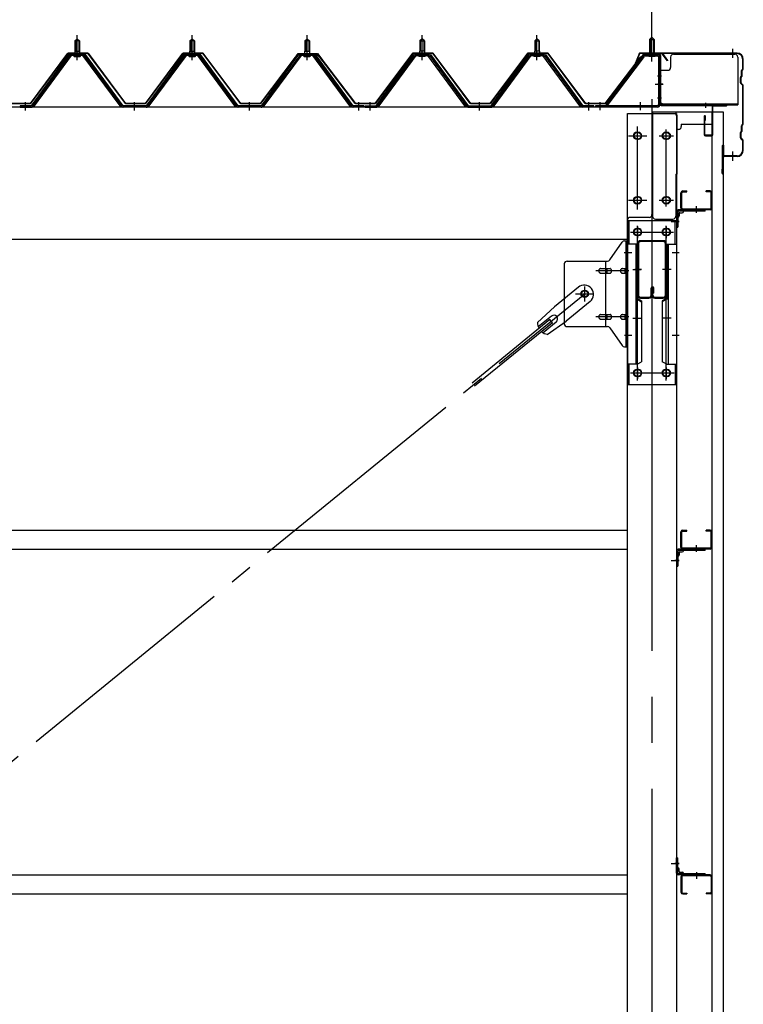
# Model space of a CAD drawing. Extents: x 868 to 32764, y 310 to 22484.
# Drawn here: x 29735 to 30994, y 16509 to 18222 of the extents above; entities that cross this region are included whole.
import ezdxf

# ---------------------------------------------------------------- set-up
doc = ezdxf.new("R2010")
doc.units = 0
doc.header["$LTSCALE"] = 80
doc.header["$MEASUREMENT"] = 0
for name, pattern in [('1PL-M', [15, 12, -1, 1, -1]), ('1PL-S', [4, 2.5, -0.5, 0.5, -0.5]), ('1PL-SL', [6.5, 5, -0.5, 0.5, -0.5]), ('HIDE-M', [2, 1, -1])]:
    doc.linetypes.add(name, pattern=pattern)
for name, color, linetype in [('SUNPOU', 4, 'CONTINUOUS'), ('ケラバ', 3, 'CONTINUOUS'), ('ケラバ穴隠し金具', 2, 'CONTINUOUS'), ('パネル受フレ-ム', 1, 'CONTINUOUS'), ('ブレ-ス', 3, 'CONTINUOUS'), ('ブレ-ス取付金物', 2, 'CONTINUOUS'), ('ヨドル-フ88', 2, 'CONTINUOUS'), ('上枠', 3, 'CONTINUOUS'), ('壁', 3, 'CONTINUOUS'), ('後柱', 3, 'CONTINUOUS'), ('後桁', 3, 'CONTINUOUS'), ('梁', 3, 'CONTINUOUS'), ('梁取付金具', 2, 'CONTINUOUS'), ('端桁金具', 1, 'CONTINUOUS'), ('胴縁', 1, 'CONTINUOUS'), ('胴縁金具', 2, 'CONTINUOUS')]:
    doc.layers.add(name, color=color, linetype=linetype)

msp = doc.modelspace()

# ---------------------------------------------------------------- linework, layer by layer
at = {"layer": 'SUNPOU'}
msp.add_line((30835.5, 18163.5), (30835.5, 19124.3), dxfattribs=at)
at = {"layer": 'ケラバ'}
for p, q in [((30813, 18162.2), (30801, 18132.5)), ((30813.9, 18161.9), (30801.9, 18132.1)), ((30983.5, 18163.5), (30814.8, 18163.5)), ((30983.5, 18162.5), (30814.8, 18162.5)), ((30993.5, 18136.3), (30993.5, 18152.5)), ((30994.5, 18136.3), (30994.5, 18152.5)), ((30801, 18132.5), (30801.9, 18132.1)), ((30991.2, 18123.6), (30990.1, 18122.5)), ((30991.5, 18124.3), (30991.5, 18133.1)), ((30993.2, 18135.6), (30992.1, 18134.5)), ((30992.5, 18124.3), (30992.5, 18133.1)), ((30993.9, 18134.9), (30992.8, 18133.8)), ((30989.5, 18111.9), (30989.5, 18121.1)), ((30990.1, 18110.5), (30993.2, 18107.4)), ((30990.5, 18111.9), (30990.5, 18121.1)), ((30991.9, 18122.9), (30990.8, 18121.8)), ((30990.8, 18111.2), (30993.9, 18108.1)), ((30993.5, 18040.3), (30993.5, 18106.7)), ((30994.5, 18040.3), (30994.5, 18106.7)), ((30993.2, 18039.6), (30992.1, 18038.5)), ((30993.9, 18038.9), (30992.8, 18037.8)), ((30989.5, 18015.9), (30989.5, 18025.1)), ((30991.2, 18027.6), (30990.1, 18026.5)), ((30990.5, 18015.9), (30990.5, 18025.1)), ((30991.9, 18026.9), (30990.8, 18025.8)), ((30991.5, 18028.3), (30991.5, 18037.1)), ((30992.5, 18028.3), (30992.5, 18037.1)), ((30990.1, 18014.5), (30993.2, 18011.4)), ((30990.8, 18015.2), (30993.9, 18012.1)), ((30993.5, 17994.5), (30993.5, 18010.7)), ((30994.5, 17994.5), (30994.5, 18010.7)), ((30958.5, 17954.5), (30958.5, 18002.5)), ((30959.5, 17954.5), (30959.5, 18002.5)), ((30960.5, 17985.5), (30960.5, 18002.5)), ((30983.5, 17984.5), (30961.5, 17984.5)), ((30983.5, 17983.5), (30961.5, 17983.5)), ((30958.5, 17961.5), (30957.5, 17961.5)), ((30957.5, 17954.5), (30957.5, 17961.5))]:
    msp.add_line(p, q, dxfattribs=at)
at = {"layer": 'ケラバ', "color": 6, "linetype": '1PL-M'}
for p, q in [((30835.5, 18155), (30835.5, 18171)), ((30976.5, 18155), (30976.5, 18171)), ((30976.5, 17976), (30976.5, 17992))]:
    msp.add_line(p, q, dxfattribs=at)
at = {"layer": 'ケラバ'}
for centre, radius, start, end in [((30814.8, 18161.5), 2, 90, 158.0394), ((30814.8, 18161.5), 1, 90, 158.0394), ((30983.5, 18152.5), 11, 0, 90), ((30983.5, 18152.5), 10, 0, 90), ((30990.5, 18124.3), 1, 315, 0), ((30993.5, 18133.1), 2, 135, 180), ((30990.5, 18124.3), 2, 315, 0), ((30993.5, 18133.1), 1, 135, 180), ((30992.5, 18136.3), 1, 315, 0), ((30992.5, 18136.3), 2, 315, 0), ((30991.5, 18121.1), 2, 135, 180), ((30991.5, 18111.9), 2, 180, 225), ((30991.5, 18121.1), 1, 135, 180), ((30991.5, 18111.9), 1, 180, 225), ((30992.5, 18106.7), 1, 0, 45), ((30992.5, 18106.7), 2, 0, 45), ((30993.5, 18037.1), 2, 135, 180), ((30993.5, 18037.1), 1, 135, 180), ((30992.5, 18040.3), 1, 315, 0), ((30992.5, 18040.3), 2, 315, 0), ((30991.5, 18025.1), 2, 135, 180), ((30991.5, 18025.1), 1, 135, 180), ((30990.5, 18028.3), 1, 315, 0), ((30990.5, 18028.3), 2, 315, 0), ((30959.5, 18002.5), 1, 0, 180), ((30991.5, 18015.9), 2, 180, 225), ((30991.5, 18015.9), 1, 180, 225), ((30992.5, 18010.7), 1, 0, 45), ((30992.5, 18010.7), 2, 0, 45), ((30983.5, 17994.5), 11, 270, 0), ((30983.5, 17994.5), 10, 270, 0), ((30961.5, 17985.5), 2, 180, 270), ((30961.5, 17985.5), 1, 180, 270), ((30958.5, 17954.5), 1, 180, 0)]:
    msp.add_arc(centre, radius, start, end, dxfattribs=at)
at = {"layer": 'ケラバ穴隠し金具'}
for p, q in [((30872.9, 18161.5), (30979.9, 18161.5)), ((30867.9, 18156.5), (30867.9, 18138.5)), ((30984.9, 18156.5), (30984.9, 18073.5)), ((30847.9, 18133.5), (30862.9, 18133.5)), ((30847.9, 18133.5), (30847.9, 18076.5)), ((30849.5, 18133.5), (30849.5, 18076.5)), ((30847.9, 18076.5), (30852.9, 18076.5)), ((30852.9, 18076.5), (30852.9, 18073.5)), ((30852.9, 18075.1), (30984.9, 18075.1)), ((30852.9, 18073.5), (30984.9, 18073.5))]:
    msp.add_line(p, q, dxfattribs=at)
at = {"layer": 'ケラバ穴隠し金具', "color": 6, "linetype": '1PL-S'}
for p, q in [((30851.9, 18123.5), (30845.4, 18123.5)), ((30845.4, 18085.5), (30851.9, 18085.5))]:
    msp.add_line(p, q, dxfattribs=at)
at = {"layer": 'ケラバ穴隠し金具'}
for centre, start, end in [((30872.9, 18156.5), 90, 180), ((30979.9, 18156.5), 0, 90), ((30862.9, 18138.5), 270, 0)]:
    msp.add_arc(centre, 5, start, end, dxfattribs=at)
at = {"layer": 'パネル受フレ-ム', "color": 6, "linetype": '1PL-M'}
for p, q in [((29835.5, 18151.2), (29835.5, 18194.5)), ((30035.5, 18151.2), (30035.5, 18194.5)), ((30235.5, 18151.2), (30235.5, 18194.5)), ((30435.5, 18151.2), (30435.5, 18194.5)), ((30635.5, 18151.2), (30635.5, 18194.5)), ((29745.5, 18063.5), (29745.5, 18077.8)), ((29935.5, 18063.5), (29935.5, 18077.8)), ((30135.5, 18063.5), (30135.5, 18077.8)), ((30325.5, 18063.5), (30325.5, 18077.8)), ((30345.5, 18063.5), (30345.5, 18077.8)), ((30535.5, 18063.5), (30535.5, 18077.8)), ((30725.5, 18063.5), (30725.5, 18077.8))]:
    msp.add_line(p, q, dxfattribs=at)
at = {"layer": 'パネル受フレ-ム', "color": 6, "linetype": '1PL-SL'}
for p, q in [((30835.5, 18148.9), (30835.5, 18199.6)), ((30840.9, 18109.5), (30854.9, 18109.5)), ((30745.5, 18064.1), (30745.5, 18078.1)), ((30815.5, 18064.1), (30815.5, 18078.1))]:
    msp.add_line(p, q, dxfattribs=at)
at = {"layer": 'パネル受フレ-ム'}
for p, q in [((29831.5, 18184.5), (29835.5, 18188.5)), ((29831.5, 18184.5), (29831.5, 18166.8)), ((29839.5, 18184.5), (29831.5, 18184.5)), ((29835.5, 18188.5), (29839.5, 18184.5)), ((29839.5, 18184.5), (29839.5, 18166.8)), ((30031.5, 18184.5), (30035.5, 18188.5)), ((30031.5, 18184.5), (30031.5, 18166.8)), ((30039.5, 18184.5), (30031.5, 18184.5)), ((30035.5, 18188.5), (30039.5, 18184.5)), ((30039.5, 18184.5), (30039.5, 18166.8)), ((30231.5, 18184.5), (30235.5, 18188.5)), ((30231.5, 18184.5), (30231.5, 18166.8)), ((30239.5, 18184.5), (30231.5, 18184.5)), ((30235.5, 18188.5), (30239.5, 18184.5)), ((30239.5, 18184.5), (30239.5, 18166.8)), ((30435.5, 18188.5), (30431.5, 18184.5)), ((30431.5, 18184.5), (30431.5, 18166.8)), ((30431.5, 18184.5), (30439.5, 18184.5)), ((30439.5, 18184.5), (30435.5, 18188.5)), ((30439.5, 18184.5), (30439.5, 18166.8)), ((30635.5, 18188.5), (30631.5, 18184.5)), ((30631.5, 18184.5), (30631.5, 18166.8)), ((30631.5, 18184.5), (30639.5, 18184.5)), ((30639.5, 18184.5), (30635.5, 18188.5)), ((30639.5, 18184.5), (30639.5, 18166.8)), ((30835.5, 18191), (30831.5, 18187)), ((30831.5, 18187), (30839.5, 18187)), ((30831.5, 18187), (30831.5, 18161)), ((30839.5, 18187), (30835.5, 18191)), ((30839.5, 18187), (30839.5, 18161)), ((29820.8, 18160.9), (29755.5, 18071.8)), ((29822.6, 18159.5), (29757.3, 18070.4)), ((29761, 18071.5), (29825.5, 18159.5)), ((29848.3, 18161.8), (29822.6, 18161.8)), ((29848.3, 18159.5), (29822.6, 18159.5)), ((29829.6, 18162.8), (29841.4, 18162.8)), ((29829.6, 18161.8), (29829.6, 18162.8)), ((29831.2, 18166.8), (29839.7, 18166.8)), ((29831.2, 18166.8), (29831.2, 18162.8)), ((29839.7, 18166.8), (29839.7, 18162.8)), ((29841.4, 18162.8), (29841.4, 18161.8)), ((29910, 18071.5), (29845.5, 18159.5)), ((29913.6, 18070.4), (29848.3, 18159.5)), ((29915.5, 18071.8), (29850.2, 18160.9)), ((30020.8, 18160.9), (29955.5, 18071.8)), ((30022.6, 18159.5), (29957.3, 18070.4)), ((29961, 18071.5), (30025.5, 18159.5)), ((30048.3, 18161.8), (30022.6, 18161.8)), ((30048.3, 18159.5), (30022.6, 18159.5)), ((30029.6, 18162.8), (30041.4, 18162.8)), ((30029.6, 18161.8), (30029.6, 18162.8)), ((30031.2, 18166.8), (30039.7, 18166.8)), ((30031.2, 18166.8), (30031.2, 18162.8)), ((30039.7, 18166.8), (30039.7, 18162.8)), ((30041.4, 18162.8), (30041.4, 18161.8)), ((30110, 18071.5), (30045.5, 18159.5)), ((30113.6, 18070.4), (30048.3, 18159.5)), ((30115.5, 18071.8), (30050.2, 18160.9)), ((30220.8, 18160.9), (30155.5, 18071.8)), ((30222.6, 18159.5), (30157.3, 18070.4)), ((30161, 18071.5), (30225.5, 18159.5)), ((30248.3, 18161.8), (30222.6, 18161.8)), ((30248.3, 18159.5), (30222.6, 18159.5)), ((30229.6, 18162.8), (30241.4, 18162.8)), ((30229.6, 18161.8), (30229.6, 18162.8)), ((30231.2, 18166.8), (30239.7, 18166.8)), ((30231.2, 18166.8), (30231.2, 18162.8)), ((30239.7, 18166.8), (30239.7, 18162.8)), ((30241.4, 18162.8), (30241.4, 18161.8)), ((30310, 18071.5), (30245.5, 18159.5)), ((30313.6, 18070.4), (30248.3, 18159.5)), ((30315.5, 18071.8), (30250.2, 18160.9)), ((30355.5, 18071.8), (30420.8, 18160.9)), ((30357.3, 18070.4), (30422.6, 18159.5)), ((30361, 18071.5), (30425.5, 18159.5)), ((30422.6, 18161.8), (30448.3, 18161.8)), ((30422.6, 18159.5), (30448.3, 18159.5)), ((30441.4, 18162.8), (30429.6, 18162.8)), ((30429.6, 18162.8), (30429.6, 18161.8)), ((30439.7, 18166.8), (30431.2, 18166.8)), ((30431.2, 18166.8), (30431.2, 18162.8)), ((30439.7, 18166.8), (30439.7, 18162.8)), ((30441.4, 18161.8), (30441.4, 18162.8)), ((30510, 18071.5), (30445.5, 18159.5)), ((30448.3, 18159.5), (30513.6, 18070.4)), ((30450.2, 18160.9), (30515.5, 18071.8)), ((30555.5, 18071.8), (30620.8, 18160.9)), ((30557.3, 18070.4), (30622.6, 18159.5)), ((30561, 18071.5), (30625.5, 18159.5)), ((30622.6, 18161.8), (30648.3, 18161.8)), ((30622.6, 18159.5), (30648.3, 18159.5)), ((30641.4, 18162.8), (30629.6, 18162.8)), ((30629.6, 18162.8), (30629.6, 18161.8)), ((30639.7, 18166.8), (30631.2, 18166.8)), ((30631.2, 18166.8), (30631.2, 18162.8)), ((30639.7, 18166.8), (30639.7, 18162.8)), ((30641.4, 18161.8), (30641.4, 18162.8)), ((30710, 18071.5), (30645.5, 18159.5)), ((30648.3, 18159.5), (30713.6, 18070.4)), ((30650.2, 18160.9), (30715.5, 18071.8)), ((30820.2, 18159), (30755, 18073.2)), ((30823.8, 18161), (30845.3, 18161)), ((30823.8, 18158.7), (30845.3, 18158.7)), ((30830.5, 18157.7), (30829.5, 18158.7)), ((30840.5, 18157.7), (30830.5, 18157.7)), ((30840.5, 18157.7), (30841.5, 18158.7)), ((29830.5, 18157.5), (29840.5, 18157.5)), ((30030.5, 18157.5), (30040.5, 18157.5)), ((30230.5, 18157.5), (30240.5, 18157.5)), ((30440.5, 18157.5), (30430.5, 18157.5)), ((30640.5, 18157.5), (30630.5, 18157.5)), ((30822.1, 18157.6), (30756.8, 18071.8)), ((30847.2, 18156.8), (30847.2, 18073.7)), ((30849.5, 18156.8), (30849.5, 18073.7)), ((30756.8, 18071.8), (30755, 18073.2)), ((29755.5, 18071.8), (29736.5, 18071.8)), ((29736.5, 18071.8), (29736.5, 18069.5)), ((29736.5, 18069.5), (29755.5, 18069.5)), ((29755.5, 18069.5), (29757, 18069.5)), ((29915.5, 18069.5), (29914, 18069.5)), ((29955.5, 18071.8), (29915.5, 18071.8)), ((29955.5, 18069.5), (29915.5, 18069.5)), ((29955.5, 18069.5), (29957, 18069.5)), ((30115.5, 18069.5), (30114, 18069.5)), ((30155.5, 18071.8), (30115.5, 18071.8)), ((30155.5, 18069.5), (30115.5, 18069.5)), ((30155.5, 18069.5), (30157, 18069.5)), ((30315.5, 18069.5), (30314, 18069.5)), ((30334.5, 18071.8), (30315.5, 18071.8)), ((30334.5, 18069.5), (30315.5, 18069.5)), ((30334.5, 18069.5), (30334.5, 18071.8)), ((30336.5, 18071.8), (30355.5, 18071.8)), ((30336.5, 18069.5), (30336.5, 18071.8)), ((30336.5, 18069.5), (30355.5, 18069.5)), ((30355.5, 18069.5), (30357, 18069.5)), ((30515.5, 18069.5), (30514, 18069.5)), ((30515.5, 18071.8), (30555.5, 18071.8)), ((30515.5, 18069.5), (30555.5, 18069.5)), ((30555.5, 18069.5), (30557, 18069.5)), ((30715.5, 18069.5), (30714, 18069.5)), ((30734.5, 18071.8), (30715.5, 18071.8)), ((30734.5, 18069.5), (30715.5, 18069.5)), ((30734.5, 18069.5), (30734.5, 18071.8)), ((30737.5, 18071.8), (30737.5, 18069.5)), ((30845.3, 18071.8), (30737.5, 18071.8)), ((30845.3, 18069.5), (30737.5, 18069.5))]:
    msp.add_line(p, q, dxfattribs=at)
at = {"layer": 'パネル受フレ-ム', "color": 6}
for p, q in [((29832.5, 18184.5), (29832.1, 18185.1)), ((29832.5, 18184.5), (29832.5, 18166.8)), ((29838.5, 18184.5), (29838.8, 18185.1)), ((29838.5, 18184.5), (29838.5, 18166.8)), ((30032.5, 18184.5), (30032.1, 18185.1)), ((30032.5, 18184.5), (30032.5, 18166.8)), ((30038.5, 18184.5), (30038.8, 18185.1)), ((30038.5, 18184.5), (30038.5, 18166.8)), ((30232.5, 18184.5), (30232.1, 18185.1)), ((30232.5, 18184.5), (30232.5, 18166.8)), ((30238.5, 18184.5), (30238.8, 18185.1)), ((30238.5, 18184.5), (30238.5, 18166.8)), ((30432.5, 18184.5), (30432.1, 18185.1)), ((30432.5, 18184.5), (30432.5, 18166.8)), ((30438.5, 18184.5), (30438.8, 18185.1)), ((30438.5, 18184.5), (30438.5, 18166.8)), ((30632.5, 18184.5), (30632.1, 18185.1)), ((30632.5, 18184.5), (30632.5, 18166.8)), ((30638.5, 18184.5), (30638.8, 18185.1)), ((30638.5, 18184.5), (30638.5, 18166.8)), ((30832.5, 18187), (30832.5, 18161)), ((30838.5, 18187), (30838.5, 18161))]:
    msp.add_line(p, q, dxfattribs=at)
at = {"layer": 'パネル受フレ-ム', "color": 6, "linetype": 'HIDE-M'}
for p, q in [((29741.5, 18069.5), (29741.5, 18071.8)), ((29749.5, 18069.5), (29749.5, 18071.8)), ((29931.5, 18069.5), (29931.5, 18071.8)), ((29939.5, 18069.5), (29939.5, 18071.8)), ((30131.5, 18069.5), (30131.5, 18071.8)), ((30139.5, 18069.5), (30139.5, 18071.8)), ((30321.5, 18069.5), (30321.5, 18071.8)), ((30329.5, 18069.5), (30329.5, 18071.8)), ((30341.5, 18069.5), (30341.5, 18071.8)), ((30349.5, 18069.5), (30349.5, 18071.8)), ((30531.5, 18069.5), (30531.5, 18071.8)), ((30539.5, 18069.5), (30539.5, 18071.8)), ((30721.5, 18069.5), (30721.5, 18071.8)), ((30729.5, 18069.5), (30729.5, 18071.8))]:
    msp.add_line(p, q, dxfattribs=at)
at = {"layer": 'パネル受フレ-ム'}
for centre, radius, start, end in [((29822.6, 18159.5), 2.3, 90, 143.1301), ((29830.5, 18158.5), 1, 90, 270), ((29840.5, 18158.5), 1, 270, 90), ((29848.3, 18159.5), 2.3, 36.8699, 90), ((30022.6, 18159.5), 2.3, 90, 143.1301), ((30030.5, 18158.5), 1, 90, 270), ((30040.5, 18158.5), 1, 270, 90), ((30048.3, 18159.5), 2.3, 36.8699, 90), ((30222.6, 18159.5), 2.3, 90, 143.1301), ((30230.5, 18158.5), 1, 90, 270), ((30240.5, 18158.5), 1, 270, 90), ((30248.3, 18159.5), 2.3, 36.8699, 90), ((30422.6, 18159.5), 2.3, 90, 143.1301), ((30430.5, 18158.5), 1, 90, 270), ((30440.5, 18158.5), 1, 270, 90), ((30448.3, 18159.5), 2.3, 36.8699, 90), ((30622.6, 18159.5), 2.3, 90, 143.1301), ((30630.5, 18158.5), 1, 90, 270), ((30640.5, 18158.5), 1, 270, 90), ((30648.3, 18159.5), 2.3, 36.8699, 90), ((30823.8, 18156.8), 4.2, 90, 148.7453), ((30823.8, 18156.8), 1.9, 90, 148.7453), ((30845.3, 18156.8), 4.2, 0, 90), ((30845.3, 18156.8), 1.9, 0, 90), ((30845.3, 18073.7), 1.9, 270, 0), ((30845.3, 18073.7), 4.2, 270, 0), ((29755.5, 18071.8), 2.3, 270, 323.7526), ((29757, 18074.5), 5, 270, 323.7526), ((29914, 18074.5), 5, 216.2474, 270), ((29915.5, 18071.8), 2.3, 216.2474, 270), ((29955.5, 18071.8), 2.3, 270, 323.7526), ((29957, 18074.5), 5, 270, 323.7526), ((30114, 18074.5), 5, 216.2474, 270), ((30115.5, 18071.8), 2.3, 216.2474, 270), ((30155.5, 18071.8), 2.3, 270, 323.7526), ((30157, 18074.5), 5, 270, 323.7526), ((30314, 18074.5), 5, 216.2474, 270), ((30315.5, 18071.8), 2.3, 216.2474, 270), ((30355.5, 18071.8), 2.3, 270, 323.7526), ((30357, 18074.5), 5, 270, 323.7526), ((30514, 18074.5), 5, 216.2474, 270), ((30515.5, 18071.8), 2.3, 216.2474, 270), ((30555.5, 18071.8), 2.3, 270, 323.7526), ((30557, 18074.5), 5, 270, 323.7526), ((30714, 18074.5), 5, 216.2474, 270), ((30715.5, 18071.8), 2.3, 216.2474, 270)]:
    msp.add_arc(centre, radius, start, end, dxfattribs=at)
at = {"layer": 'ブレ-ス'}
for p, q in [((30707.6, 17756.2), (30665.7, 17722.1)), ((30727.8, 17731.5), (30686, 17697.3)), ((30636.5, 17694.8), (30665.7, 17722.1)), ((30658.1, 17699.8), (30522.6, 17589.1)), ((30660.5, 17705.9), (30637.6, 17687.2)), ((30669, 17695.5), (30646.1, 17676.8)), ((30653.4, 17674.1), (30686, 17697.3)), ((30662.6, 17694.3), (30658.1, 17699.8)), ((30662.6, 17694.3), (30527, 17583.7))]:
    msp.add_line(p, q, dxfattribs=at)
at = {"layer": 'ブレ-ス', "color": 6, "linetype": '1PL-SL'}
msp.add_line((28152.5, 15650.5), (30718.5, 17744.5), dxfattribs=at)
at = {"layer": 'ブレ-ス'}
msp.add_circle((30718.5, 17744.5), 5.5, dxfattribs=at)
for centre, radius, start, end in [((30717.7, 17743.8), 16, 309.2168, 129.2168), ((30664.8, 17700.7), 6.7, 309.2168, 129.2168), ((30656.5, 17693.9), 20, 177.3811, 209.1381), ((30656.5, 17693.9), 20, 229.2954, 261.0524)]:
    msp.add_arc(centre, radius, start, end, dxfattribs=at)
at = {"layer": 'ブレ-ス取付金物'}
for p, q in [((30762.5, 17803.7), (30783.5, 17834.3)), ((30787.6, 17836.5), (30793, 17836.5)), ((30790.7, 17652.5), (30790.7, 17836.5)), ((30793, 17652.5), (30793, 17836.5)), ((30688, 17801.5), (30758.3, 17801.5)), ((30755.3, 17687.5), (30755.3, 17801.5)), ((30683, 17796.5), (30683, 17692.5)), ((30746.5, 17788.5), (30755.3, 17788.5)), ((30756.3, 17788.5), (30762.8, 17788.5)), ((30784.2, 17788.5), (30790.7, 17788.5)), ((30790.7, 17796.5), (30793, 17796.5)), ((30746.5, 17780.5), (30755.3, 17780.5)), ((30756.3, 17780.5), (30762.8, 17780.5)), ((30784.2, 17780.5), (30790.7, 17780.5)), ((30746.5, 17708.5), (30755.3, 17708.5)), ((30746.5, 17700.5), (30755.3, 17700.5)), ((30756.3, 17708.5), (30762.8, 17708.5)), ((30756.3, 17700.5), (30762.8, 17700.5)), ((30784.2, 17708.5), (30790.7, 17708.5)), ((30784.2, 17700.5), (30790.7, 17700.5)), ((30688, 17687.5), (30758.3, 17687.5)), ((30762.5, 17685.3), (30783.5, 17654.7)), ((30790.7, 17692.5), (30793, 17692.5)), ((30787.6, 17652.5), (30793, 17652.5))]:
    msp.add_line(p, q, dxfattribs=at)
at = {"layer": 'ブレ-ス取付金物', "color": 6, "linetype": '1PL-SL'}
for p, q in [((30786.9, 17816.5), (30798, 17816.5)), ((30795.5, 17784.5), (30738.1, 17784.5)), ((30718.5, 17731.5), (30718.5, 17757.4)), ((30702.5, 17744.5), (30734.3, 17744.5)), ((30795.5, 17704.5), (30738.1, 17704.5)), ((30788, 17672.5), (30796.9, 17672.5))]:
    msp.add_line(p, q, dxfattribs=at)
at = {"layer": 'ブレ-ス取付金物'}
msp.add_circle((30718.5, 17744.5), 6.5, dxfattribs=at)
for centre, radius, start, end in [((30787.6, 17831.5), 5, 90, 145.561), ((30787.6, 17831.5), 5, 90, 145.561), ((30688, 17796.5), 5, 90, 180), ((30758.3, 17806.5), 5, 270, 325.561), ((30747.5, 17784.5), 4.56, 160.0776, 180), ((30747.5, 17784.5), 4.56, 180, 199.9224), ((30747, 17784.7), 4.01, 138.8141, 160.0776), ((30747, 17784.3), 4.01, 199.9224, 221.1859), ((30746.7, 17785), 3.57, 115.3323, 138.8141), ((30746.7, 17784), 3.57, 221.1859, 244.6677), ((30746.5, 17785.4), 3.07, 90, 115.3323), ((30746.5, 17783.6), 3.07, 244.6677, 270), ((30755.3, 17786.9), 1.61, 56.4659, 90), ((30755.3, 17782.1), 1.61, 270, 303.5341), ((30754.5, 17785.7), 2.98, 32.0054, 56.4659), ((30754.5, 17783.2), 2.98, 303.5341, 327.9946), ((30753.3, 17785), 4.4, 14.5143, 32.0054), ((30753.3, 17784), 4.4, 327.9946, 345.4857), ((30751.4, 17784.5), 6.38, 360, 14.5143), ((30751.4, 17784.5), 6.38, 345.4857, 0), ((30762.8, 17786.9), 1.61, 56.4659, 90), ((30762.8, 17782.1), 1.61, 270, 303.5341), ((30762, 17785.7), 2.98, 32.0054, 56.4659), ((30762, 17783.2), 2.98, 303.5341, 327.9946), ((30760.8, 17785), 4.4, 14.5143, 32.0054), ((30760.8, 17784), 4.4, 327.9946, 345.4857), ((30758.9, 17784.5), 6.38, 360, 14.5143), ((30758.9, 17784.5), 6.38, 345.4857, 0), ((30785.2, 17784.5), 4.56, 160.0776, 180), ((30785.2, 17784.5), 4.56, 180, 199.9224), ((30784.7, 17784.7), 4.01, 138.8141, 160.0776), ((30784.7, 17784.3), 4.01, 199.9224, 221.1859), ((30784.4, 17785), 3.57, 115.3323, 138.8141), ((30784.4, 17784), 3.57, 221.1859, 244.6677), ((30784.2, 17785.4), 3.07, 90, 115.3323), ((30784.2, 17783.6), 3.07, 244.6677, 270), ((30794.6, 17784.5), 6.38, 165.4857, 180), ((30794.6, 17784.5), 6.38, 180, 194.5143), ((30792.6, 17785), 4.4, 147.9946, 165.4857), ((30792.6, 17784), 4.4, 194.5143, 212.0054), ((30791.4, 17785.7), 2.98, 123.5341, 147.9946), ((30791.4, 17783.2), 2.98, 212.0054, 236.4659), ((30790.7, 17786.9), 1.61, 90, 123.5341), ((30790.7, 17782.1), 1.61, 236.4659, 270), ((30747.5, 17704.5), 4.56, 160.0776, 180), ((30747.5, 17704.5), 4.56, 180, 199.9224), ((30747, 17704.7), 4.01, 138.8141, 160.0776), ((30747, 17704.3), 4.01, 199.9224, 221.1859), ((30746.7, 17705), 3.57, 115.3323, 138.8141), ((30746.7, 17704), 3.57, 221.1859, 244.6677), ((30746.5, 17705.4), 3.07, 90, 115.3323), ((30746.5, 17703.6), 3.07, 244.6677, 270), ((30755.3, 17706.9), 1.61, 56.4659, 90), ((30755.3, 17702.1), 1.61, 270, 303.5341), ((30754.5, 17705.7), 2.98, 32.0054, 56.4659), ((30754.5, 17703.2), 2.98, 303.5341, 327.9946), ((30753.3, 17705), 4.4, 14.5143, 32.0054), ((30753.3, 17704), 4.4, 327.9946, 345.4857), ((30751.4, 17704.5), 6.38, 360, 14.5143), ((30751.4, 17704.5), 6.38, 345.4857, 0), ((30762.8, 17706.9), 1.61, 56.4659, 90), ((30762.8, 17702.1), 1.61, 270, 303.5341), ((30762, 17705.7), 2.98, 32.0054, 56.4659), ((30762, 17703.2), 2.98, 303.5341, 327.9946), ((30760.8, 17705), 4.4, 14.5143, 32.0054), ((30760.8, 17704), 4.4, 327.9946, 345.4857), ((30758.9, 17704.5), 6.38, 360, 14.5143), ((30758.9, 17704.5), 6.38, 345.4857, 0), ((30785.2, 17704.5), 4.56, 160.0776, 180), ((30785.2, 17704.5), 4.56, 180, 199.9224), ((30784.7, 17704.7), 4.01, 138.8141, 160.0776), ((30784.7, 17704.3), 4.01, 199.9224, 221.1859), ((30784.4, 17705), 3.57, 115.3323, 138.8141), ((30784.4, 17704), 3.57, 221.1859, 244.6677), ((30784.2, 17705.4), 3.07, 90, 115.3323), ((30784.2, 17703.6), 3.07, 244.6677, 270), ((30794.6, 17704.5), 6.38, 165.4857, 180), ((30794.6, 17704.5), 6.38, 180, 194.5143), ((30792.6, 17705), 4.4, 147.9946, 165.4857), ((30792.6, 17704), 4.4, 194.5143, 212.0054), ((30791.4, 17705.7), 2.98, 123.5341, 147.9946), ((30791.4, 17703.2), 2.98, 212.0054, 236.4659), ((30790.7, 17706.9), 1.61, 90, 123.5341), ((30790.7, 17702.1), 1.61, 236.4659, 270), ((30688, 17692.5), 5, 180, 270), ((30758.3, 17682.5), 5, 34.439, 90), ((30787.6, 17657.5), 5, 214.439, 270)]:
    msp.add_arc(centre, radius, start, end, dxfattribs=at)
at = {"layer": 'ヨドル-フ88'}
for p, q in [((29754.2, 18076), (29819.4, 18163.5)), ((29819.7, 18163), (29754.4, 18075.5)), ((29819.4, 18163.5), (29854.4, 18163.5)), ((29854.2, 18163), (29819.7, 18163)), ((29919.4, 18075.5), (29854.2, 18163)), ((29854.4, 18163.5), (29919.7, 18076)), ((29954.2, 18076), (30019.4, 18163.5)), ((30019.7, 18163), (29954.4, 18075.5)), ((30019.4, 18163.5), (30054.4, 18163.5)), ((30054.2, 18163), (30019.7, 18163)), ((30119.4, 18075.5), (30054.2, 18163)), ((30054.4, 18163.5), (30119.7, 18076)), ((30211.2, 18150.5), (30220.2, 18162.5)), ((30220.4, 18162), (30211.6, 18150.2)), ((30215.4, 18156.2), (30223.2, 18162.5)), ((30223.4, 18162), (30215.8, 18155.9)), ((30220.2, 18162.5), (30250.7, 18162.5)), ((30250.5, 18162), (30220.4, 18162)), ((30223.2, 18162.5), (30253.7, 18162.5)), ((30253.4, 18162), (30223.4, 18162)), ((30258.1, 18155.9), (30250.5, 18162)), ((30250.7, 18162.5), (30258.5, 18156.2)), ((30262.3, 18150.2), (30253.4, 18162)), ((30253.7, 18162.5), (30262.7, 18150.5)), ((30354.2, 18076), (30419.4, 18163.5)), ((30419.7, 18163), (30354.4, 18075.5)), ((30419.4, 18163.5), (30454.4, 18163.5)), ((30454.2, 18163), (30419.7, 18163)), ((30519.4, 18075.5), (30454.2, 18163)), ((30454.4, 18163.5), (30519.7, 18076)), ((30554.2, 18076), (30619.4, 18163.5)), ((30619.7, 18163), (30554.4, 18075.5)), ((30619.4, 18163.5), (30654.4, 18163.5)), ((30654.2, 18163), (30619.7, 18163)), ((30719.4, 18075.5), (30654.2, 18163)), ((30654.4, 18163.5), (30719.7, 18076)), ((30815.4, 18156.2), (30823.2, 18162.5)), ((30823.4, 18162), (30815.8, 18155.9)), ((30823.2, 18162.5), (30853.7, 18162.5)), ((30853.4, 18162), (30823.4, 18162)), ((30862.3, 18150.2), (30853.4, 18162)), ((30853.7, 18162.5), (30862.7, 18150.5)), ((30154.2, 18076), (30215.4, 18156.2)), ((30215.8, 18155.9), (30154.4, 18075.5)), ((30211.6, 18150.2), (30211.2, 18150.5)), ((30319.4, 18075.5), (30258.1, 18155.9)), ((30258.5, 18156.2), (30319.7, 18076)), ((30262.7, 18150.5), (30262.3, 18150.2)), ((30754.2, 18076), (30815.4, 18156.2)), ((30815.8, 18155.9), (30754.4, 18075.5)), ((30862.7, 18150.5), (30862.3, 18150.2)), ((29754.4, 18075.5), (29719.4, 18075.5)), ((29719.7, 18076), (29754.2, 18076)), ((29954.4, 18075.5), (29919.4, 18075.5)), ((29919.7, 18076), (29954.2, 18076)), ((30154.4, 18075.5), (30119.4, 18075.5)), ((30119.7, 18076), (30154.2, 18076)), ((30354.4, 18075.5), (30319.4, 18075.5)), ((30319.7, 18076), (30354.2, 18076)), ((30554.4, 18075.5), (30519.4, 18075.5)), ((30519.7, 18076), (30554.2, 18076)), ((30754.4, 18075.5), (30719.4, 18075.5)), ((30719.7, 18076), (30754.2, 18076))]:
    msp.add_line(p, q, dxfattribs=at)
at = {"layer": '上枠'}
for p, q in [((30819.9, 18160.6), (30813.5, 18151.5)), ((30820.7, 18160.1), (30814.3, 18150.9)), ((30848.5, 18161.5), (30821.5, 18161.5)), ((30848.5, 18160.5), (30821.5, 18160.5)), ((30849.5, 18159.5), (30849.5, 18074.5)), ((30850.5, 18159.5), (30850.5, 18074.5)), ((30813.5, 18151.5), (30814.3, 18150.9)), ((30851.5, 18073.5), (30964.5, 18073.5)), ((30851.5, 18072.5), (30964.5, 18072.5)), ((30940.5, 18070.5), (30940.5, 18021.5)), ((30941.5, 18021.5), (30941.5, 18070.5)), ((30942.5, 18071.5), (30964.5, 18071.5)), ((30926.5, 18053.5), (30926.5, 18021.5)), ((30927.5, 18021.5), (30927.5, 18053.5)), ((30927.5, 18046.5), (30928.5, 18046.5)), ((30928.5, 18046.5), (30928.5, 18053.5)), ((30939.5, 18020.5), (30928.5, 18020.5)), ((30928.5, 18019.5), (30939.5, 18019.5))]:
    msp.add_line(p, q, dxfattribs=at)
at = {"layer": '上枠', "color": 6, "linetype": '1PL-M'}
for p, q in [((30835.5, 18155.5), (30835.5, 18166.5)), ((30854.4, 18109.5), (30846, 18109.5)), ((30928.5, 18076.7), (30928.5, 18068.2))]:
    msp.add_line(p, q, dxfattribs=at)
at = {"layer": '上枠'}
for centre, radius, start, end in [((30821.5, 18159.5), 2, 90, 145.008), ((30821.5, 18159.5), 1, 90, 145.008), ((30848.5, 18159.5), 2, 0, 90), ((30848.5, 18159.5), 1, 0, 90), ((30851.5, 18074.5), 2, 180, 270), ((30851.5, 18074.5), 1, 180, 270), ((30942.5, 18070.5), 2, 90, 180), ((30964.5, 18072.5), 1, 270, 90), ((30942.5, 18070.5), 1, 90, 180), ((30927.5, 18053.5), 1, 0, 180), ((30928.5, 18021.5), 2, 180, 270), ((30928.5, 18021.5), 1, 180, 270), ((30939.5, 18021.5), 2, 270, 0), ((30939.5, 18021.5), 1, 270, 0)]:
    msp.add_arc(centre, radius, start, end, dxfattribs=at)
at = {"layer": '上枠', "color": 0, "linetype": 'ByBlock'}
msp.add_point((30965.4, 18072.4), dxfattribs=at)
msp.add_point((30965.4, 18072.4), dxfattribs=at)
at = {"layer": '壁'}
for p, q in [((30960, 18060.5), (30940, 18060.5)), ((30940, 18060.5), (30940, 15372.5)), ((30960, 15372.5), (30960, 18060.5))]:
    msp.add_line(p, q, dxfattribs=at)
at = {"layer": '後柱', "color": 6, "linetype": '1PL-M'}
msp.add_line((30835.5, 18083.5), (30835.5, 15343.5), dxfattribs=at)
at = {"layer": '後柱'}
for p, q in [((30793, 18058.5), (30878, 18058.5)), ((30793, 15368.5), (30793, 18058.5)), ((30878, 18058.5), (30878, 15368.5)), ((30812, 18025.5), (30809, 18025.5)), ((30862, 18025.5), (30859, 18025.5)), ((30809, 18013.5), (30812, 18013.5)), ((30859, 18013.5), (30862, 18013.5)), ((30812, 17913.5), (30809, 17913.5)), ((30809, 17901.5), (30812, 17901.5)), ((30862, 17913.5), (30859, 17913.5)), ((30859, 17901.5), (30862, 17901.5)), ((30812, 17858), (30809, 17858)), ((30862, 17858), (30859, 17858)), ((30809, 17846), (30812, 17846)), ((30859, 17846), (30862, 17846)), ((30812, 17613), (30809, 17613)), ((30862, 17613), (30859, 17613)), ((30809, 17601), (30812, 17601)), ((30859, 17601), (30862, 17601))]:
    msp.add_line(p, q, dxfattribs=at)
at = {"layer": '後柱', "color": 6, "linetype": '1PL-SL'}
for p, q in [((30810.5, 17896.5), (30810.5, 18030.5)), ((30860.5, 17896.5), (30860.5, 18030.5)), ((30798, 18019.5), (30823, 18019.5)), ((30848, 18019.5), (30873, 18019.5)), ((30798, 17907.5), (30823, 17907.5)), ((30848, 17907.5), (30873, 17907.5)), ((30869, 17870.5), (30883, 17870.5)), ((30869, 17870.5), (30883, 17870.5)), ((30798, 17852), (30823, 17852)), ((30810.5, 17594), (30810.5, 17863)), ((30848, 17852), (30873, 17852)), ((30860.5, 17594), (30860.5, 17863)), ((30788, 17816.5), (30800.3, 17816.5)), ((30870.7, 17816.5), (30883, 17816.5)), ((30788, 17672.5), (30800.3, 17672.5)), ((30870.7, 17672.5), (30883, 17672.5)), ((30798, 17607), (30823, 17607)), ((30848, 17607), (30873, 17607)), ((30869, 17280.5), (30883, 17280.5)), ((30869, 17280.5), (30883, 17280.5)), ((30869, 16753.5), (30883, 16753.5)), ((30869, 16753.5), (30883, 16753.5))]:
    msp.add_line(p, q, dxfattribs=at)
at = {"layer": '後柱'}
for centre, start, end in [((30809, 18019.5), 90, 270), ((30812, 18019.5), 270, 90), ((30859, 18019.5), 90, 270), ((30862, 18019.5), 270, 90), ((30809, 17907.5), 90, 270), ((30812, 17907.5), 270, 90), ((30859, 17907.5), 90, 270), ((30862, 17907.5), 270, 90), ((30809, 17852), 90, 270), ((30812, 17852), 270, 90), ((30859, 17852), 90, 270), ((30862, 17852), 270, 90), ((30809, 17607), 90, 270), ((30812, 17607), 270, 90), ((30859, 17607), 90, 270), ((30862, 17607), 270, 90)]:
    msp.add_arc(centre, 6, start, end, dxfattribs=at)
at = {"layer": '後桁'}
for p, q in [((30835.5, 18069.5), (28035.5, 18069.5)), ((30835.5, 18069.5), (30835.5, 17882.5)), ((30792.5, 17872.5), (30792.5, 17839.5)), ((30830.5, 17877.5), (30797.5, 17877.5)), ((28078.5, 17839.5), (30792.5, 17839.5)), ((30792.5, 17844.3), (30792.5, 17839.5))]:
    msp.add_line(p, q, dxfattribs=at)
at = {"layer": '後桁', "color": 6, "linetype": '1PL-SL'}
for p, q in [((30810.5, 17891.5), (30810.5, 18035.5)), ((30794.5, 18019.5), (30826.5, 18019.5)), ((30794.5, 17907.5), (30826.5, 17907.5))]:
    msp.add_line(p, q, dxfattribs=at)
at = {"layer": '後桁'}
for centre in [(30810.5, 18019.5), (30810.5, 17907.5)]:
    msp.add_circle(centre, 6, dxfattribs=at)
for centre, start, end in [((30797.5, 17872.5), 90, 180), ((30830.5, 17882.5), 270, 0)]:
    msp.add_arc(centre, 5, start, end, dxfattribs=at)
at = {"layer": '梁'}
for p, q in [((30855.3, 17837), (30815.7, 17837)), ((30855.3, 17835.4), (30815.7, 17835.4)), ((30810.5, 17831.8), (30810.5, 17742.2)), ((30812.1, 17831.8), (30812.1, 17742.2)), ((30858.9, 17742.2), (30858.9, 17831.8)), ((30860.5, 17742.2), (30860.5, 17831.8)), ((30833.9, 17742.2), (30833.9, 17754.6)), ((30835.5, 17742.2), (30835.5, 17754.6)), ((30837.1, 17752), (30835.5, 17752)), ((30837.1, 17742.2), (30837.1, 17754.6)), ((30838.7, 17746), (30838.7, 17754.6)), ((30815.7, 17738.6), (30830.3, 17738.6)), ((30815.7, 17737), (30830.3, 17737)), ((30838.7, 17746), (30837.1, 17746)), ((30840.7, 17738.6), (30855.3, 17738.6)), ((30840.7, 17737), (30855.3, 17737))]:
    msp.add_line(p, q, dxfattribs=at)
at = {"layer": '梁', "color": 6, "linetype": '1PL-SL'}
for p, q in [((30817.1, 17787), (30805.5, 17787)), ((30865.5, 17787), (30853.9, 17787))]:
    msp.add_line(p, q, dxfattribs=at)
at = {"layer": '梁'}
for centre, radius, start, end in [((30815.7, 17831.8), 5.2, 90, 180), ((30815.7, 17831.8), 5.2, 90, 180), ((30815.7, 17831.8), 3.6, 90, 180), ((30855.3, 17831.8), 5.2, 0, 90), ((30855.3, 17831.8), 3.6, 0, 90), ((30836.3, 17754.6), 2.4, 0, 180), ((30836.3, 17754.6), 0.8, 0, 180), ((30815.7, 17742.2), 5.2, 180, 270), ((30815.7, 17742.2), 3.6, 180, 270), ((30830.3, 17742.2), 3.6, 270, 0), ((30830.3, 17742.2), 5.2, 270, 0), ((30840.7, 17742.2), 5.2, 180, 270), ((30840.7, 17742.2), 3.6, 180, 270), ((30855.3, 17742.2), 5.2, 270, 0), ((30855.3, 17742.2), 3.6, 270, 0)]:
    msp.add_arc(centre, radius, start, end, dxfattribs=at)
at = {"layer": '梁取付金具'}
for p, q in [((30793, 17872), (30878, 17872)), ((30793, 17872), (30793, 17587)), ((30795.3, 17872), (30795.3, 17831)), ((30875.7, 17831), (30875.7, 17871.8)), ((30878, 17872), (30878, 17587)), ((30809.8, 17831), (30793, 17831)), ((30807.5, 17831), (30807.5, 17622)), ((30809.8, 17831), (30809.8, 17737)), ((30861.2, 17831), (30878, 17831)), ((30861.2, 17831), (30861.2, 17737)), ((30863.5, 17831), (30863.5, 17622)), ((30807.5, 17737), (30809.8, 17737)), ((30807.5, 17737), (30809.8, 17737)), ((30807.5, 17735.2), (30809.8, 17735.2)), ((30809.8, 17737), (30817.5, 17732.5)), ((30809.8, 17735.2), (30817.5, 17730.8)), ((30817.5, 17732.5), (30817.5, 17626.4)), ((30861.2, 17737), (30853.5, 17732.5)), ((30861.2, 17735.2), (30853.5, 17730.8)), ((30853.5, 17732.5), (30853.5, 17626.4)), ((30863.5, 17737), (30861.2, 17737)), ((30863.5, 17737), (30861.2, 17737)), ((30863.5, 17735.2), (30861.2, 17735.2)), ((30809.8, 17622), (30793, 17622)), ((30795.3, 17622), (30795.3, 17587)), ((30809.8, 17622), (30817.5, 17626.4)), ((30861.2, 17622), (30853.5, 17626.4)), ((30861.2, 17622), (30878, 17622)), ((30875.7, 17622), (30875.7, 17587)), ((30793, 17587), (30878, 17587))]:
    msp.add_line(p, q, dxfattribs=at)
at = {"layer": '梁取付金具', "color": 6, "linetype": '1PL-SL'}
for p, q in [((30798.5, 17852), (30872.7, 17852)), ((30810.5, 17861.6), (30810.5, 17841.6)), ((30860.5, 17861.6), (30860.5, 17841.6)), ((30802, 17787), (30816.9, 17787)), ((30868.9, 17787), (30854, 17787)), ((30802, 17702), (30816.9, 17702)), ((30868.9, 17702), (30854, 17702)), ((30810.5, 17616.6), (30810.5, 17596.6)), ((30860.5, 17616.6), (30860.5, 17596.6)), ((30798.7, 17607), (30873.9, 17607))]:
    msp.add_line(p, q, dxfattribs=at)
at = {"layer": '梁取付金具'}
for centre in [(30810.5, 17852), (30860.5, 17852), (30810.5, 17607), (30860.5, 17607)]:
    msp.add_circle(centre, 6, dxfattribs=at)
at = {"layer": '端桁金具'}
for p, q in [((30941.5, 18060.5), (30836.5, 18060.5)), ((30836.5, 18060.5), (30836.5, 17879.5)), ((30877, 18060.5), (30877, 18055.5)), ((30879, 18055.5), (30877, 18055.5)), ((30879, 18055.5), (30879, 17952.5)), ((30941.5, 18039.5), (30941.5, 18060.5)), ((30886.5, 18039.5), (30886.5, 18035.5)), ((30886.5, 18039.5), (30941.5, 18039.5)), ((30917.5, 18040.5), (30917.5, 18039.5)), ((30881.5, 18030.5), (30879, 18030.5)), ((30877, 17952.5), (30877, 17879.5)), ((30877, 17952.5), (30879, 17952.5)), ((30841.5, 17874.5), (30872, 17874.5))]:
    msp.add_line(p, q, dxfattribs=at)
at = {"layer": '端桁金具', "color": 6, "linetype": '1PL-S'}
for p, q in [((30860.5, 18008.5), (30860.5, 18030.5)), ((30849.5, 18019.5), (30871.5, 18019.5)), ((30860.5, 17896.5), (30860.5, 17918.5)), ((30849.5, 17907.5), (30871.5, 17907.5))]:
    msp.add_line(p, q, dxfattribs=at)
at = {"layer": '端桁金具'}
for centre in [(30860.5, 18019.5), (30860.5, 17907.5)]:
    msp.add_circle(centre, 6, dxfattribs=at)
for centre, start, end in [((30881.5, 18035.5), 270, 0), ((30841.5, 17879.5), 180, 270), ((30872, 17879.5), 270, 0)]:
    msp.add_arc(centre, 5, start, end, dxfattribs=at)
at = {"layer": '胴縁'}
for p, q in [((30886, 17893.5), (30886, 17920.5)), ((30887.6, 17893.5), (30887.6, 17920.5)), ((30889, 17923.5), (30896, 17923.5)), ((30889, 17921.9), (30896, 17921.9)), ((30896, 17921.9), (30896, 17923.5)), ((30930, 17921.9), (30930, 17923.5)), ((30937, 17923.5), (30930, 17923.5)), ((30937, 17921.9), (30930, 17921.9)), ((30938.4, 17893.5), (30938.4, 17920.5)), ((30940, 17893.5), (30940, 17920.5)), ((30937, 17892.1), (30889, 17892.1)), ((30937, 17890.5), (30889, 17890.5)), ((28078, 17333.5), (30793, 17333.5)), ((30886, 17303.5), (30886, 17330.5)), ((30887.6, 17303.5), (30887.6, 17330.5)), ((30889, 17333.5), (30896, 17333.5)), ((30889, 17331.9), (30896, 17331.9)), ((30896, 17331.9), (30896, 17333.5)), ((30937, 17333.5), (30930, 17333.5)), ((30930, 17331.9), (30930, 17333.5)), ((30937, 17331.9), (30930, 17331.9)), ((30938.4, 17303.5), (30938.4, 17330.5)), ((30940, 17303.5), (30940, 17330.5)), ((30937, 17302.1), (30889, 17302.1)), ((28078, 17300.5), (30793, 17300.5)), ((30937, 17300.5), (30889, 17300.5)), ((28078, 16733.5), (30793, 16733.5)), ((30886, 16730.5), (30886, 16703.5)), ((30887.6, 16730.5), (30887.6, 16703.5)), ((30937, 16733.5), (30889, 16733.5)), ((30937, 16731.9), (30889, 16731.9)), ((30938.4, 16730.5), (30938.4, 16703.5)), ((30940, 16730.5), (30940, 16703.5)), ((30889, 16702.1), (30896, 16702.1)), ((30896, 16702.1), (30896, 16700.5)), ((30937, 16702.1), (30930, 16702.1)), ((30930, 16702.1), (30930, 16700.5)), ((28078, 16700.5), (30793, 16700.5)), ((30889, 16700.5), (30896, 16700.5)), ((30937, 16700.5), (30930, 16700.5))]:
    msp.add_line(p, q, dxfattribs=at)
at = {"layer": '胴縁', "color": 6, "linetype": '1PL-M'}
for p, q in [((30913, 17885.5), (30913, 17897.1)), ((30913, 17295.5), (30913, 17307.1)), ((30913, 16738.5), (30913, 16726.9))]:
    msp.add_line(p, q, dxfattribs=at)
at = {"layer": '胴縁'}
for centre, radius, start, end in [((30889, 17920.5), 3, 90, 180), ((30889, 17920.5), 1.4, 90, 180), ((30937, 17920.5), 3, 0, 90), ((30937, 17920.5), 1.4, 0, 90), ((30889, 17893.5), 3, 180, 270), ((30889, 17893.5), 1.4, 180, 270), ((30937, 17893.5), 1.4, 270, 0), ((30937, 17893.5), 3, 270, 0), ((30889, 17330.5), 3, 90, 180), ((30889, 17330.5), 1.4, 90, 180), ((30937, 17330.5), 3, 0, 90), ((30937, 17330.5), 1.4, 0, 90), ((30889, 17303.5), 3, 180, 270), ((30889, 17303.5), 1.4, 180, 270), ((30937, 17303.5), 3, 270, 0), ((30937, 17303.5), 1.4, 270, 0), ((30889, 16730.5), 3, 90, 180), ((30889, 16730.5), 1.4, 90, 180), ((30937, 16730.5), 3, 0, 90), ((30937, 16730.5), 1.4, 0, 90), ((30889, 16703.5), 3, 180, 270), ((30889, 16703.5), 1.4, 180, 270), ((30937, 16703.5), 3, 270, 0), ((30937, 16703.5), 1.4, 270, 0)]:
    msp.add_arc(centre, radius, start, end, dxfattribs=at)
at = {"layer": '胴縁金具'}
for p, q in [((30878, 17887.5), (30878, 17860.5)), ((30880.3, 17887.5), (30880.3, 17860.5)), ((30928, 17890.5), (30881, 17890.5)), ((30928, 17888.2), (30881, 17888.2)), ((30882.8, 17884.7), (30882.8, 17880.2)), ((30883.8, 17885.7), (30888.3, 17885.7)), ((30890.3, 17888.2), (30890.3, 17887.7)), ((30928, 17888.2), (30928, 17890.5)), ((30880.3, 17878.2), (30880.8, 17878.2)), ((30878, 17860.5), (30880.3, 17860.5)), ((30878, 17297.5), (30878, 17270.5)), ((30880.3, 17297.5), (30880.3, 17270.5)), ((30880.3, 17288.2), (30880.8, 17288.2)), ((30928, 17300.5), (30881, 17300.5)), ((30928, 17298.2), (30881, 17298.2)), ((30882.8, 17294.7), (30882.8, 17290.2)), ((30883.8, 17295.7), (30888.3, 17295.7)), ((30890.3, 17298.2), (30890.3, 17297.7)), ((30928, 17298.2), (30928, 17300.5)), ((30878, 17270.5), (30880.3, 17270.5)), ((30878, 16736.5), (30878, 16763.5)), ((30878, 16763.5), (30880.3, 16763.5)), ((30880.3, 16736.5), (30880.3, 16763.5)), ((30880.3, 16745.8), (30880.8, 16745.8)), ((30882.8, 16739.3), (30882.8, 16743.8)), ((30883.8, 16738.3), (30888.3, 16738.3)), ((30890.3, 16735.8), (30890.3, 16736.3)), ((30928, 16735.8), (30881, 16735.8)), ((30928, 16733.5), (30881, 16733.5)), ((30928, 16735.8), (30928, 16733.5))]:
    msp.add_line(p, q, dxfattribs=at)
at = {"layer": '胴縁金具', "color": 6, "linetype": '1PL-SL'}
for p, q in [((30913, 17885.7), (30913, 17893)), ((30882.8, 17870.5), (30875.5, 17870.5)), ((30913, 17295.7), (30913, 17303)), ((30882.8, 17280.5), (30875.5, 17280.5)), ((30882.8, 16753.5), (30875.5, 16753.5)), ((30913, 16738.3), (30913, 16731))]:
    msp.add_line(p, q, dxfattribs=at)
at = {"layer": '胴縁金具'}
for centre, radius, start, end in [((30881, 17887.5), 3, 90, 180), ((30881, 17887.5), 0.7, 90, 180), ((30883.8, 17884.7), 1, 90, 180), ((30888.3, 17887.7), 2, 270, 0), ((30880.8, 17880.2), 2, 270, 0), ((30881, 17297.5), 3, 90, 180), ((30881, 17297.5), 0.7, 90, 180), ((30880.8, 17290.2), 2, 270, 0), ((30883.8, 17294.7), 1, 90, 180), ((30888.3, 17297.7), 2, 270, 0), ((30881, 16736.5), 3, 180, 270), ((30881, 16736.5), 0.7, 180, 270), ((30880.8, 16743.8), 2, 0, 90), ((30883.8, 16739.3), 1, 180, 270), ((30888.3, 16736.3), 2, 0, 90)]:
    msp.add_arc(centre, radius, start, end, dxfattribs=at)

doc.saveas('drawing.dxf')
